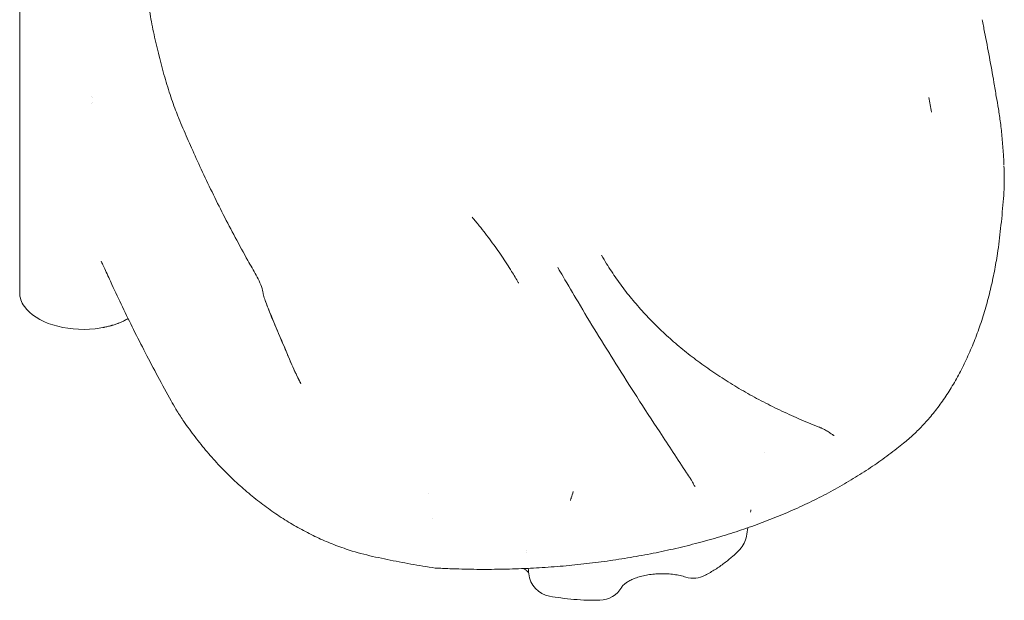
# Model space of a CAD drawing. Units: millimetres. Extents: x 49308 to 81684, y 35273 to 51593.
# Drawn here: x 57756 to 58531, y 46419 to 46877 of the extents above; entities that cross this region are included whole.
import ezdxf

# ---------------------------------------------------------------- set-up
doc = ezdxf.new("R2010")
doc.units = ezdxf.units.MM

# ---------------------------------------------------------------- blocks, each defined once
blk = doc.blocks.new('A$C58F2029E')
at = {"color": 0, "linetype": 'Continuous', "lineweight": 0, "extrusion": (-5.55112e-17, 0.816497, 0.57735)}
blk.add_line((-1058.81, 20567.7), (-1058.81, 20935), dxfattribs=at)
at = {"color": 0, "linetype": 'Continuous', "lineweight": 0, "extrusion": (-2.34618e-17, 1.66533e-16, -1)}
blk.add_arc((313.51, 20651.34), 30, 180.18229, 184.06952, dxfattribs=at)
at = {"color": 0, "linetype": 'Continuous', "lineweight": 0, "extrusion": (-2.34618e-17, 1.11022e-16, -1)}
for centre, radius, start, end in [((909.66, 20490.68), 30, 327.58055, 330.59217), ((506.24, 20379.27), 20, 189.57162, 223.37744)]:
    blk.add_arc(centre, radius, start, end, dxfattribs=at)
at = {"color": 0, "linetype": 'Continuous', "lineweight": 0, "extrusion": (-7.89729e-17, 1.66533e-16, -1)}
blk.add_arc((638.04, 20348.3), 20, 280.06699, 354.34136, dxfattribs=at)
at = {"color": 0, "linetype": 'Continuous', "lineweight": 0, "extrusion": (3.20494e-17, 1.66533e-16, -1)}
blk.add_arc((528.4, 20362.81), 20, 241.77453, 287.21447, dxfattribs=at)
at = {"color": 0, "linetype": 'Continuous', "lineweight": 0, "extrusion": (3.20494e-17, 2.22045e-16, -1)}
blk.add_arc((602.27, 20345.45), 20, 208.62092, 269.19971, dxfattribs=at)
at = {"color": 0, "linetype": 'Continuous', "lineweight": 0, "extrusion": (6.99991e-17, -2.22045e-16, -1)}
blk.add_ellipse((-1008.81, 20567.7), major_axis=(-50, 0), ratio=0.57735, start_param=-0.38659, end_param=0, dxfattribs=at)
at = {"color": 0, "linetype": 'Continuous', "lineweight": 0, "extrusion": (1.02558e-17, -5.55112e-17, -1)}
blk.add_ellipse((-1008.81, 20567.7), major_axis=(-50, 0), ratio=0.57735, start_param=-1.76127, end_param=-0.38659, dxfattribs=at)
at = {"color": 0, "linetype": 'Continuous', "lineweight": 0, "extrusion": (-1.00149e-17, 2.89604e-16, -1)}
blk.add_ellipse((-714.64, 20395.86), major_axis=(-18.94, -6.4), ratio=0.000003, start_param=0, end_param=0.000014, dxfattribs=at)
at = {"color": 0, "linetype": 'Continuous', "lineweight": 0}
for points, knots in [([(-958.82, 20806.49), (-958.64, 20804.71), (-958.43, 20802.84), (-957.92, 20798.86), (-957.63, 20796.73), (-956.94, 20792.17), (-956.55, 20789.72), (-955.68, 20784.63), (-955.19, 20781.98), (-954.15, 20776.57), (-953.59, 20773.81), (-952.41, 20768.25), (-951.79, 20765.44), (-950.49, 20759.82), (-949.81, 20757), (-948.41, 20751.39), (-947.69, 20748.6), (-946.2, 20743.07), (-945.43, 20740.33), (-943.87, 20734.93), (-943.08, 20732.27), (-941.46, 20727.08), (-940.64, 20724.54), (-939, 20719.61), (-938.16, 20717.23), (-936.5, 20712.64), (-935.67, 20710.44), (-934.39, 20707.21), (-933.95, 20706.12), (-933.51, 20705.06)], [0, 0, 0, 0, 6.941503, 6.941503, 14.451378, 14.451378, 22.705615, 22.705615, 31.350451, 31.350451, 40.104832, 40.104832, 48.872362, 48.872362, 57.581663, 57.581663, 66.223221, 66.223221, 74.784175, 74.784175, 83.249664, 83.249664, 91.605528, 91.605528, 99.789438, 99.789438, 107.81667, 107.81667, 112.011605, 112.011605, 112.011605, 112.011605]), ([(-300.98, 20782.78), (-300.32, 20779.53), (-299.66, 20776.28), (-297.71, 20766.45), (-296.45, 20759.87), (-294.01, 20746.66), (-292.83, 20740.02), (-291.06, 20729.64), (-290.44, 20725.9), (-289.83, 20722.16)], [0, 0, 0, 0, 10.000482, 10.000482, 30.262964, 30.262964, 50.786723, 50.786723, 62.400319, 62.400319, 62.400319, 62.400319]), ([(-289.84, 20722.18), (-289.24, 20719.04), (-288.67, 20715.85), (-287.55, 20709.02), (-287.01, 20705.35), (-286.02, 20697.64), (-285.58, 20693.6), (-284.82, 20685.36), (-284.5, 20681.15), (-284.07, 20674.14), (-283.93, 20671.34), (-283.82, 20668.54)], [0.026894, 0.026894, 0.026894, 0.026894, 10.005715, 10.005715, 21.374694, 21.374694, 33.699932, 33.699932, 46.425655, 46.425655, 54.852813, 54.852813, 54.852813, 54.852813]), ([(-933.51, 20705.06), (-932.42, 20702.43), (-931.33, 20699.83), (-928.01, 20692.02), (-925.78, 20686.89), (-921.02, 20676.16), (-918.48, 20670.58), (-913.1, 20659), (-910.25, 20653.01), (-904.43, 20641.07), (-901.45, 20635.12), (-895.35, 20623.18), (-892.22, 20617.19), (-885.76, 20605.11), (-882.44, 20599.02), (-876.93, 20589.14), (-874.76, 20585.3), (-872.58, 20581.5)], [0, 0, 0, 0, 10.000508, 10.000508, 30.137943, 30.137943, 52.557406, 52.557406, 77.300058, 77.300058, 102.633504, 102.633504, 128.901891, 128.901891, 156.428238, 156.428238, 174.177202, 174.177202, 174.177202, 174.177202]), ([(-283.79, 20667.73), (-283.68, 20664.66), (-283.6, 20661.59), (-283.52, 20656.09), (-283.51, 20653.67), (-283.51, 20651.25)], [0.777991, 0.777991, 0.777991, 0.777991, 10.002195, 10.002195, 17.267959, 17.267959, 17.267959, 17.267959]), ([(-283.59, 20649.21), (-283.82, 20645.94), (-284.08, 20642.68), (-284.96, 20632.43), (-285.63, 20625.43), (-286.76, 20615.05), (-287.14, 20611.67), (-287.56, 20608.3)], [0, 0, 0, 0, 10.000339, 10.000339, 31.411106, 31.411106, 41.730335, 41.730335, 41.730335, 41.730335]), ([(-702.41, 20627.12), (-700.56, 20624.91), (-698.74, 20622.69), (-693.78, 20616.52), (-690.71, 20612.54), (-684.8, 20604.56), (-681.95, 20600.55), (-676.51, 20592.52), (-673.91, 20588.5), (-669.62, 20581.54), (-667.88, 20578.61), (-666.21, 20575.68)], [0, 0, 0, 0, 10.000794, 10.000794, 27.816476, 27.816476, 45.606151, 45.606151, 63.312335, 63.312335, 76.143975, 76.143975, 76.143975, 76.143975]), ([(-287.56, 20608.29), (-287.97, 20605.02), (-288.42, 20601.76), (-289.64, 20593.8), (-290.45, 20589.1), (-292.27, 20579.7), (-293.29, 20575), (-295.54, 20565.61), (-296.77, 20560.93), (-299.43, 20551.66), (-300.87, 20547.07), (-303.95, 20538.03), (-305.59, 20533.57), (-309.06, 20524.86), (-310.88, 20520.59), (-314.72, 20512.28), (-316.72, 20508.24), (-320.88, 20500.4), (-323.05, 20496.61), (-327.52, 20489.29), (-329.82, 20485.76), (-334.57, 20478.99), (-337, 20475.74), (-341.99, 20469.55), (-344.54, 20466.6), (-349.71, 20461.06), (-352.33, 20458.45), (-357.57, 20453.59), (-360.26, 20451.27), (-364.58, 20447.73), (-366.33, 20446.33), (-372.2, 20441.74), (-376.4, 20438.6), (-384.99, 20432.49), (-389.39, 20429.51), (-398.38, 20423.7), (-402.98, 20420.86), (-412.36, 20415.36), (-417.14, 20412.69), (-426.88, 20407.51), (-431.83, 20405), (-441.91, 20400.15), (-447.04, 20397.8), (-457.45, 20393.27), (-462.74, 20391.09), (-473.45, 20386.89), (-478.87, 20384.88), (-489.86, 20381.02), (-495.42, 20379.18), (-506.66, 20375.66), (-512.35, 20373.98), (-523.85, 20370.8), (-529.65, 20369.29), (-541.35, 20366.44), (-547.25, 20365.11), (-559.13, 20362.6), (-565.13, 20361.43), (-577.18, 20359.26), (-583.25, 20358.26), (-595.45, 20356.43), (-601.59, 20355.6), (-613.89, 20354.1), (-620.07, 20353.44), (-632.47, 20352.27), (-638.7, 20351.77), (-651.19, 20350.93), (-657.45, 20350.6), (-669.97, 20350.1), (-676.24, 20349.93), (-688.78, 20349.76), (-695.05, 20349.75), (-707.61, 20349.91), (-713.89, 20350.07), (-723.96, 20350.46), (-727.76, 20350.64), (-731.56, 20350.85)], [0, 0, 0, 0, 10.001788, 10.001788, 24.574799, 24.574799, 39.418261, 39.418261, 54.458614, 54.458614, 69.54472, 69.54472, 84.571029, 84.571029, 99.400313, 99.400313, 113.971584, 113.971584, 128.222107, 128.222107, 142.127275, 142.127275, 155.66712, 155.66712, 168.787833, 168.787833, 181.390002, 181.390002, 193.432989, 193.432989, 201.474023, 201.474023, 220.091912, 220.091912, 238.711262, 238.711262, 257.425646, 257.425646, 276.149117, 276.149117, 294.889829, 294.889829, 313.681605, 313.681605, 332.509508, 332.509508, 351.327754, 351.327754, 370.1577, 370.1577, 389.011887, 389.011887, 407.898157, 407.898157, 426.743876, 426.743876, 445.613758, 445.613758, 464.486118, 464.486118, 483.3458, 483.3458, 502.173485, 502.173485, 521.036506, 521.036506, 539.889165, 539.889165, 558.700046, 558.700046, 577.519815, 577.519815, 596.36953, 596.36953, 607.796007, 607.796007, 607.796007, 607.796007]), ([(-991.23, 20585.32), (-991.91, 20586.87), (-992.61, 20588.35), (-993.81, 20590.76), (-994.34, 20591.75), (-994.78, 20592.51)], [0.000078, 0.000078, 0.000078, 0.000078, 6.08108, 6.08108, 11.006471, 11.006471, 11.006471, 11.006471]), ([(-600.66, 20597.22), (-599.37, 20594.97), (-598.03, 20592.74), (-594.18, 20586.52), (-591.57, 20582.57), (-586.13, 20574.8), (-583.3, 20570.98), (-577.39, 20563.48), (-574.33, 20559.79), (-567.97, 20552.56), (-564.68, 20549), (-557.89, 20542.04), (-554.38, 20538.63), (-547.16, 20531.94), (-543.43, 20528.66), (-535.79, 20522.24), (-531.86, 20519.11), (-523.81, 20512.97), (-519.68, 20509.97), (-511.23, 20504.12), (-506.91, 20501.26), (-498.09, 20495.68), (-493.58, 20492.97), (-484.4, 20487.68), (-479.72, 20485.11), (-470.19, 20480.11), (-465.35, 20477.68), (-455.5, 20472.97), (-450.5, 20470.69), (-440.35, 20466.26), (-435.2, 20464.13), (-429.39, 20461.83), (-428.78, 20461.59), (-428.18, 20461.35)], [0, 0, 0, 0, 10.00075, 10.00075, 28.076729, 28.076729, 46.103787, 46.103787, 64.086703, 64.086703, 82.038909, 82.038909, 99.951205, 99.951205, 117.862386, 117.862386, 135.755146, 135.755146, 153.655992, 153.655992, 171.561933, 171.561933, 189.469381, 189.469381, 207.387213, 207.387213, 225.297708, 225.297708, 243.22905, 243.22905, 261.164418, 261.164418, 263.23873, 263.23873, 263.23873, 263.23873]), ([(-935.83, 20476.01), (-937.07, 20478.21), (-938.31, 20480.42), (-943.03, 20488.89), (-946.5, 20495.23), (-953.29, 20507.85), (-956.6, 20514.12), (-963, 20526.48), (-966.1, 20532.57), (-972.1, 20544.61), (-975.02, 20550.57), (-980.68, 20562.36), (-983.42, 20568.19), (-987.85, 20577.81), (-989.54, 20581.54), (-991.23, 20585.32)], [0.100084, 0.100084, 0.100084, 0.100084, 10.000131, 10.000131, 37.833835, 37.833835, 64.449653, 64.449653, 89.467185, 89.467185, 113.193602, 113.193602, 135.755323, 135.755323, 149.772756, 149.772756, 149.772756, 149.772756]), ([(-634.89, 20587.29), (-633.58, 20585.02), (-632.27, 20582.76), (-627.03, 20573.75), (-623.08, 20567.06), (-614.29, 20552.29), (-609.43, 20544.25), (-599.49, 20527.99), (-594.4, 20519.79), (-583.86, 20502.98), (-578.4, 20494.39), (-566.92, 20476.51), (-560.9, 20467.22), (-547.82, 20447.23), (-540.77, 20436.54), (-532.69, 20424.34), (-531.67, 20422.81), (-530.65, 20421.27)], [0, 0, 0, 0, 10.000048, 10.000048, 40.00125, 40.00125, 76.807936, 76.807936, 115.214274, 115.214274, 156.248281, 156.248281, 201.443858, 201.443858, 254.212533, 254.212533, 261.825543, 261.825543, 261.825543, 261.825543]), ([(-872.58, 20581.5), (-871.48, 20579.56), (-870.47, 20577.56), (-868.78, 20573.51), (-868.07, 20571.47), (-867.32, 20568.56), (-867.13, 20567.74), (-866.97, 20566.91)], [0, 0, 0, 0, 6.702437, 6.702437, 13.183487, 13.183487, 15.740224, 15.740224, 15.740224, 15.740224]), ([(-866.97, 20566.91), (-866.69, 20565.46), (-866.31, 20564.02), (-865.64, 20561.97), (-865.42, 20561.34), (-865.18, 20560.72)], [0.000019, 0.000019, 0.000019, 0.000019, 4.574564, 4.574564, 6.595555, 6.595555, 6.595555, 6.595555]), ([(-865.18, 20560.72), (-865.18, 20560.72), (-865.18, 20560.72), (-865.16, 20560.66), (-865.14, 20560.6), (-865.09, 20560.47), (-865.06, 20560.4), (-864.42, 20558.71), (-863.81, 20557.11), (-861.73, 20551.79), (-860.22, 20548.08), (-856.91, 20540.12), (-855.09, 20535.87), (-851.29, 20527.11), (-849.42, 20522.55), (-845.77, 20513.63), (-843.85, 20509.28), (-841.14, 20503.55), (-839.95, 20501.11), (-838.11, 20497.45), (-837.29, 20495.9), (-837.4, 20496.11)], [0.000953, 0.000953, 0.000953, 0.000953, 0.00263, 0.00263, 0.185344, 0.185344, 0.428962, 0.428962, 5.626227, 5.626227, 17.715161, 17.715161, 31.727417, 31.727417, 46.659765, 46.659765, 61.165565, 61.165565, 66.008936, 66.008936, 70.852307, 70.852307, 70.852307, 70.852307]), ([(-865.18, 20560.72), (-864.01, 20557.63), (-862.81, 20554.54), (-859.12, 20545.34), (-856.54, 20539.26), (-850.98, 20526.37), (-848.26, 20519.47), (-843.32, 20508.1), (-841.19, 20503.56), (-838.66, 20498.54), (-838.38, 20498), (-837.89, 20497.06), (-837.69, 20496.66), (-837.47, 20496.24), (-837.46, 20496.22), (-837.44, 20496.19), (-837.44, 20496.19), (-837.44, 20496.18), (-837.44, 20496.18), (-837.44, 20496.18), (-837.43, 20496.18), (-837.43, 20496.18), (-837.43, 20496.18), (-837.43, 20496.18), (-837.43, 20496.18), (-837.43, 20496.18), (-837.43, 20496.18), (-837.43, 20496.18), (-837.43, 20496.18), (-837.43, 20496.18)], [0.000002, 0.000002, 0.000002, 0.000002, 10.000496, 10.000496, 29.998826, 29.998826, 52.539925, 52.539925, 67.838996, 67.838996, 69.686965, 69.686965, 71.072938, 71.072938, 71.137906, 71.137906, 71.153531, 71.153531, 71.161343, 71.161343, 71.162895, 71.162895, 71.163671, 71.163671, 71.164059, 71.164059, 71.164156, 71.164156, 71.164157, 71.164157, 71.164157, 71.164157]), ([(-973.41, 20547.31), (-974.37, 20546.76), (-975.37, 20546.23), (-977.24, 20545.31), (-978.53, 20544.72), (-980.08, 20544.07), (-980.87, 20543.76), (-981.21, 20543.63), (-981.44, 20543.54), (-981.56, 20543.5), (-982.59, 20543.12), (-983.98, 20542.63), (-985.65, 20542.11), (-986.5, 20541.87), (-986.93, 20541.75), (-987.11, 20541.7), (-987.23, 20541.66), (-987.3, 20541.64), (-988.32, 20541.36), (-989.79, 20540.99), (-991.53, 20540.61), (-992.41, 20540.43), (-992.85, 20540.35), (-993.04, 20540.31), (-993.17, 20540.28), (-993.24, 20540.27), (-995.28, 20539.89), (-997.29, 20539.59), (-999.34, 20539.36)], [0.711182, 0.711182, 0.711182, 0.711182, 0.75, 0.75, 0.78125, 0.796875, 0.8046875, 0.8085937, 0.8085937, 0.8125, 0.8125, 0.84375, 0.859375, 0.8671875, 0.8710937, 0.8730469, 0.8730469, 0.875, 0.875, 0.90625, 0.921875, 0.9296875, 0.9335937, 0.9355469, 0.9355469, 0.9375, 0.9375, 1, 1, 1, 1]), ([(-731.56, 20350.85), (-734.86, 20351.34), (-738.15, 20351.86), (-747.67, 20353.41), (-753.88, 20354.51), (-766.26, 20356.89), (-772.44, 20358.16), (-784.73, 20360.88), (-790.87, 20362.39), (-801.26, 20365.59), (-805.58, 20367.08), (-813.89, 20370.25), (-817.89, 20371.91), (-825.87, 20375.52), (-829.85, 20377.46), (-837.77, 20381.61), (-841.71, 20383.82), (-849.54, 20388.52), (-853.42, 20391), (-861.12, 20396.23), (-864.93, 20398.98), (-872.47, 20404.74), (-876.19, 20407.75), (-883.54, 20414.02), (-887.15, 20417.28), (-894.26, 20424.04), (-897.75, 20427.54), (-904.58, 20434.76), (-907.93, 20438.49), (-914.43, 20446.14), (-917.6, 20450.06), (-923.73, 20458.08), (-926.7, 20462.18), (-931.41, 20469.07), (-933.22, 20471.82), (-934.99, 20474.59)], [0, 0, 0, 0, 10.000624, 10.000624, 28.925552, 28.925552, 47.877124, 47.877124, 66.847079, 66.847079, 80.578959, 80.578959, 93.592811, 93.592811, 106.886382, 106.886382, 120.448072, 120.448072, 134.280839, 134.280839, 148.380881, 148.380881, 162.746762, 162.746762, 177.351239, 177.351239, 192.174115, 192.174115, 207.178065, 207.178065, 222.301012, 222.301012, 237.47077, 237.47077, 247.348141, 247.348141, 247.348141, 247.348141]), ([(-428.18, 20461.35), (-428.15, 20461.34), (-428.11, 20461.33), (-427.99, 20461.28), (-427.89, 20461.24), (-427.51, 20461.08), (-427.22, 20460.96), (-426.08, 20460.43), (-425.22, 20459.98), (-423.33, 20458.88), (-422.28, 20458.19), (-420.83, 20457.21), (-420.38, 20456.91), (-419.59, 20456.39), (-419.24, 20456.17), (-418.67, 20455.83), (-418.44, 20455.7), (-417.99, 20455.48), (-417.79, 20455.39), (-417.61, 20455.32)], [0, 0, 0, 0, 0.107118, 0.107118, 0.428461, 0.428461, 1.392822, 1.392822, 4.295135, 4.295135, 7.99032, 7.99032, 9.649533, 9.649533, 11.015601, 11.015601, 12.034664, 12.034664, 13.106071, 13.106071, 13.106071, 13.106071]), ([(-530.65, 20421.27), (-530.61, 20421.2), (-530.56, 20421.14), (-530.38, 20420.86), (-530.25, 20420.65), (-529.73, 20419.79), (-529.34, 20419.09), (-528.69, 20417.89), (-528.44, 20417.4), (-527.83, 20416.27), (-527.46, 20415.61), (-527.05, 20414.99)], [0, 0, 0, 0, 0.298928, 0.298928, 1.19545, 1.19545, 3.8942, 3.8942, 5.61964, 5.61964, 7.85342, 7.85342, 7.85342, 7.85342]), ([(-625.21, 20404.1), (-625.08, 20404.48), (-624.96, 20404.84), (-624.79, 20405.36), (-624.73, 20405.53), (-624.62, 20405.86), (-624.57, 20406.03), (-624.52, 20406.18)], [0, 0, 0, 0, 1.469939, 1.469939, 2.213058, 2.213058, 2.958773, 2.958773, 2.958773, 2.958773]), ([(-491.7, 20365.54), (-493.5, 20363.64), (-495.41, 20361.79), (-499.49, 20358.17), (-501.68, 20356.39), (-506.28, 20352.95), (-508.69, 20351.29), (-513.67, 20348.14), (-516.24, 20346.64), (-518.9, 20345.21)], [0, 0, 0, 0, 10.006936, 10.006936, 20.39651, 20.39651, 30.898322, 30.898322, 41.291989, 41.291989, 41.291989, 41.291989]), ([(-658, 20346.86), (-658.09, 20347.02), (-658.28, 20347.33), (-658.96, 20348.11), (-659.38, 20348.53), (-660.47, 20349.45), (-661.11, 20349.93), (-661.86, 20350.43)], [10.661219, 10.661219, 10.661219, 10.661219, 16.788862, 16.788862, 21.865696, 21.865696, 26.551681, 26.551681, 26.551681, 26.551681]), ([(-534.32, 20343.71), (-535.73, 20344.14), (-537.21, 20344.54), (-540.31, 20345.22), (-541.92, 20345.51), (-545.24, 20345.97), (-546.94, 20346.15), (-550.38, 20346.36), (-552.13, 20346.41), (-555.62, 20346.36), (-557.36, 20346.28), (-560.79, 20345.97), (-562.48, 20345.76), (-565.74, 20345.21), (-567.32, 20344.87), (-570.32, 20344.11), (-571.75, 20343.68), (-574.41, 20342.75), (-575.65, 20342.25), (-577.88, 20341.22), (-578.89, 20340.69), (-580.65, 20339.64), (-581.4, 20339.13), (-582.66, 20338.16), (-583.17, 20337.71), (-583.95, 20336.92), (-584.23, 20336.59), (-584.57, 20336.12), (-584.66, 20335.97), (-584.72, 20335.87)], [0, 0, 0, 0, 5.115141, 5.115141, 10.269762, 10.269762, 15.465468, 15.465468, 20.689987, 20.689987, 25.920131, 25.920131, 31.13758, 31.13758, 36.313669, 36.313669, 41.419415, 41.419415, 46.465279, 46.465279, 51.420575, 51.420575, 56.26572, 56.26572, 61.049453, 61.049453, 65.868113, 65.868113, 69.738673, 69.738673, 69.738673, 69.738673]), ([(-601.99, 20325.45), (-605.33, 20325.4), (-608.67, 20325.44), (-615.46, 20325.66), (-618.91, 20325.85), (-625.78, 20326.41), (-629.19, 20326.78), (-635.59, 20327.62), (-638.58, 20328.08), (-641.54, 20328.6)], [0, 0, 0, 0, 10.006893, 10.006893, 20.393347, 20.393347, 30.781322, 30.781322, 40.017273, 40.017273, 40.017273, 40.017273])]:
    blk.add_open_spline(points, degree=3, knots=knots, dxfattribs=at)
for points in [[(-300.98, 20782.78), (-300.98, 20782.78), (-300.98, 20782.78), (-300.98, 20782.78)], [(-1002.2, 20722.52), (-1002.2, 20722.52), (-1002.2, 20722.52), (-1002.2, 20722.52)], [(-1002.2, 20716.58), (-1002.2, 20716.58), (-1002.2, 20716.58), (-1002.2, 20716.58)], [(-1001.72, 20717.67), (-1001.72, 20717.68), (-1001.72, 20717.68), (-1001.72, 20717.68)], [(-1001.65, 20721.88), (-1001.65, 20721.88), (-1001.65, 20721.88), (-1001.65, 20721.88)], [(-340.84, 20710.01), (-341.53, 20713.89), (-342.23, 20717.72), (-342.93, 20721.52)], [(-933.51, 20705.06), (-933.51, 20705.06), (-933.51, 20705.06), (-933.51, 20705.06)], [(-283.82, 20668.5), (-283.82, 20668.51), (-283.82, 20668.53), (-283.82, 20668.54)], [(-283.59, 20649.21), (-283.59, 20649.21), (-283.59, 20649.21), (-283.59, 20649.21)], [(-283.51, 20651.25), (-283.51, 20651.25), (-283.51, 20651.25), (-283.51, 20651.25)], [(-702.44, 20627.16), (-702.43, 20627.15), (-702.42, 20627.13), (-702.41, 20627.12)], [(-994.78, 20592.51), (-994.78, 20592.51), (-994.78, 20592.51), (-994.78, 20592.51)], [(-600.68, 20597.25), (-600.67, 20597.24), (-600.67, 20597.23), (-600.66, 20597.22)], [(-635, 20587.49), (-634.97, 20587.42), (-634.93, 20587.36), (-634.89, 20587.29)], [(-666.21, 20575.68), (-666.13, 20575.54), (-666.05, 20575.41), (-665.98, 20575.27)], [(-428.18, 20461.35), (-428.18, 20461.35), (-428.18, 20461.35), (-428.18, 20461.35)], [(-417.61, 20455.32), (-417.61, 20455.32), (-417.61, 20455.32), (-417.6, 20455.32)], [(-472.24, 20441.57), (-472.24, 20441.57), (-472.24, 20441.57), (-472.24, 20441.57)], [(-530.65, 20421.27), (-530.65, 20421.27), (-530.65, 20421.27), (-530.65, 20421.27)], [(-527.05, 20414.99), (-527.05, 20414.99), (-527.05, 20414.99), (-527.05, 20414.99)], [(-737.16, 20409.17), (-737.16, 20409.17), (-737.16, 20409.17), (-737.16, 20409.17)], [(-624.52, 20406.18), (-623.99, 20407.79), (-623.49, 20409.4), (-623.01, 20411.02)], [(-624.52, 20406.18), (-624.52, 20406.18), (-624.52, 20406.18), (-624.52, 20406.18)], [(-625.21, 20404.1), (-625.21, 20404.1), (-625.21, 20404.1), (-625.21, 20404.11)], [(-483.02, 20396.79), (-483.12, 20396.15), (-483.23, 20395.51), (-483.34, 20394.86)], [(-485.4, 20382.59), (-485.78, 20380.37), (-486.15, 20378.16), (-486.52, 20375.94)], [(-659.77, 20364.87), (-659.77, 20364.87), (-659.77, 20364.87), (-659.77, 20364.87)], [(-659.61, 20363.18), (-659.61, 20363.18), (-659.61, 20363.18), (-659.61, 20363.18)], [(-731.56, 20350.85), (-731.56, 20350.85), (-731.56, 20350.85), (-731.56, 20350.85)], [(-657.95, 20346.33), (-658.09, 20347.74), (-658.23, 20349.16), (-658.37, 20350.58)], [(-657.95, 20346.33), (-657.95, 20346.33), (-657.95, 20346.32), (-657.95, 20346.32)]]:
    blk.add_open_spline(points, degree=3, dxfattribs=at)

msp = doc.modelspace()

# ---------------------------------------------------------------- block references
msp.add_blockref('A$C58F2029E', (58814.57, 26093.76))

doc.saveas('drawing.dxf')
